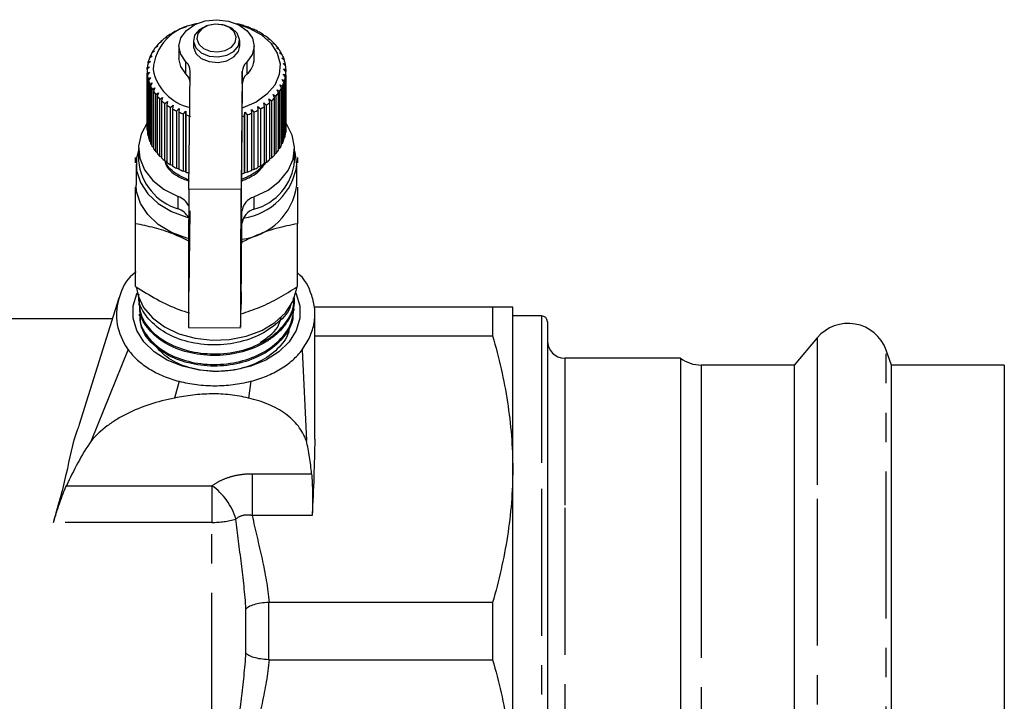
# Model space of a CAD drawing. Extents: x 3 to 416, y 44 to 292.
# Drawn here: x 111 to 154, y 106 to 135 of the extents above; entities that cross this region are included whole.
import ezdxf

# ---------------------------------------------------------------- set-up
doc = ezdxf.new("R2010")
doc.units = 0
doc.linetypes.add('PHANTOM', pattern=[12.7, 6.35, -1.27, 1.27, -1.27, 1.27, -1.27])
doc.layers.get('0').update_dxf_attribs({"linetype": 'CONTINUOUS'})

msp = doc.modelspace()

# ---------------------------------------------------------------- linework, layer by layer
at = {"color": 7, "linetype": 'CONTINUOUS'}
for p, q in [((118.823, 134.989), (118.733, 134.968)), ((118.839, 134.998), (118.823, 134.989)), ((120.855, 135.022), (120.771, 135.038)), ((121.08, 134.955), (121.068, 134.965)), ((121.173, 134.932), (121.08, 134.955)), ((117.98, 134.623), (117.871, 134.578)), ((117.957, 134.632), (117.98, 134.623)), ((117.957, 134.614), (117.957, 134.632)), ((118.24, 134.767), (118.136, 134.731)), ((118.231, 134.778), (118.24, 134.767)), ((118.231, 134.764), (118.231, 134.778)), ((118.523, 134.89), (118.425, 134.862)), ((118.526, 134.9), (118.523, 134.89)), ((121.374, 134.847), (121.375, 134.858)), ((121.474, 134.816), (121.374, 134.847)), ((121.375, 134.858), (121.375, 134.847)), ((121.649, 134.716), (121.663, 134.726)), ((121.755, 134.677), (121.649, 134.716)), ((121.663, 134.726), (121.663, 134.711)), ((121.901, 134.564), (121.928, 134.573)), ((122.011, 134.516), (121.901, 134.564)), ((121.928, 134.573), (121.928, 134.552)), ((117.359, 134.078), (117.244, 134.006)), ((117.3, 134.077), (117.359, 134.078)), ((117.3, 134.041), (117.3, 134.077)), ((117.536, 134.276), (117.422, 134.214)), ((117.489, 134.28), (117.536, 134.276)), ((117.489, 134.25), (117.489, 134.28)), ((117.744, 134.459), (117.632, 134.405)), ((117.709, 134.465), (117.744, 134.459)), ((117.709, 134.442), (117.709, 134.465)), ((118.27, 134.073), (118.27, 133.543)), ((118.895, 134.321), (118.895, 134.08)), ((120.895, 134.08), (120.895, 134.321)), ((121.52, 133.543), (121.52, 134.073)), ((122.126, 134.393), (122.166, 134.398)), ((122.239, 134.336), (122.126, 134.393)), ((122.166, 134.398), (122.166, 134.373)), ((122.323, 134.205), (122.375, 134.206)), ((122.438, 134.138), (122.323, 134.205)), ((122.375, 134.206), (122.375, 134.175)), ((117.106, 133.647), (116.995, 133.556)), ((117.027, 133.634), (117.106, 133.647)), ((117.215, 133.868), (117.102, 133.786)), ((117.145, 133.861), (117.215, 133.868)), ((117.145, 133.818), (117.145, 133.861)), ((122.488, 134.002), (122.551, 133.999)), ((122.602, 133.926), (122.488, 134.002)), ((122.551, 133.999), (122.551, 133.96)), ((122.619, 133.787), (122.693, 133.778)), ((122.732, 133.702), (122.619, 133.787)), ((122.693, 133.778), (122.693, 133.731)), ((117.034, 133.418), (116.926, 133.319)), ((116.945, 133.399), (117.034, 133.418)), ((116.945, 133.336), (116.945, 133.399)), ((117.027, 133.582), (117.027, 133.634)), ((122.715, 133.562), (122.798, 133.548)), ((122.825, 133.469), (122.715, 133.562)), ((122.773, 133.332), (122.865, 133.31)), ((122.879, 133.23), (122.773, 133.332)), ((122.798, 133.548), (122.798, 133.492)), ((122.865, 133.31), (122.865, 133.243)), ((116.895, 133.013), (116.895, 130.538)), ((116.998, 133.185), (116.896, 133.078)), ((116.898, 132.916), (117.001, 132.951)), ((116.898, 130.442), (116.898, 132.916)), ((116.902, 133.159), (116.998, 133.185)), ((116.902, 133.084), (116.902, 133.159)), ((117.001, 132.951), (116.905, 132.835)), ((116.905, 132.835), (116.905, 130.361)), ((118.703, 127.892), (118.758, 132.99)), ((121.008, 132.977), (120.952, 127.88)), ((122.778, 132.865), (122.883, 132.827)), ((122.871, 132.746), (122.778, 132.865)), ((122.795, 133.098), (122.894, 133.069)), ((122.895, 132.988), (122.795, 133.098)), ((122.883, 132.827), (122.883, 130.352)), ((122.894, 133.069), (122.894, 132.989)), ((122.895, 130.513), (122.895, 132.988)), ((116.933, 132.676), (117.041, 132.719)), ((116.933, 130.201), (116.933, 132.676)), ((117.041, 132.719), (116.953, 132.596)), ((116.953, 132.596), (116.953, 130.121)), ((117.007, 132.439), (117.118, 132.491)), ((117.007, 129.964), (117.007, 132.439)), ((117.118, 132.491), (117.04, 132.361)), ((121.008, 132.447), (120.952, 127.35)), ((122.633, 132.408), (122.746, 132.353)), ((122.708, 132.276), (122.633, 132.408)), ((122.724, 132.634), (122.834, 132.587)), ((122.809, 132.508), (122.724, 132.634)), ((122.809, 130.033), (122.809, 132.508)), ((122.834, 132.587), (122.834, 130.112)), ((122.871, 130.271), (122.871, 132.746)), ((117.04, 132.361), (117.04, 129.886)), ((117.118, 132.21), (117.232, 132.271)), ((117.118, 129.735), (117.118, 132.21)), ((117.232, 132.271), (117.163, 132.135)), ((117.163, 132.135), (117.163, 129.66)), ((117.265, 131.991), (117.38, 132.062)), ((117.265, 129.516), (117.265, 131.991)), ((117.38, 132.062), (117.323, 131.921)), ((122.346, 131.987), (122.461, 131.913)), ((122.399, 131.845), (122.346, 131.987)), ((122.507, 132.192), (122.621, 132.127)), ((122.571, 132.054), (122.507, 132.192)), ((122.571, 129.579), (122.571, 132.054)), ((122.621, 132.127), (122.621, 129.653)), ((122.708, 129.801), (122.708, 132.276)), ((122.746, 132.353), (122.746, 129.878)), ((117.323, 131.921), (117.323, 129.446)), ((117.447, 131.786), (117.561, 131.866)), ((117.447, 129.311), (117.447, 131.786)), ((117.561, 131.866), (117.515, 131.721)), ((117.515, 131.721), (117.515, 129.246)), ((117.661, 131.597), (117.773, 131.686)), ((117.661, 129.122), (117.661, 131.597)), ((117.773, 131.686), (117.739, 131.537)), ((117.739, 131.537), (117.739, 129.062)), ((117.904, 131.426), (118.012, 131.524)), ((118.012, 131.524), (117.991, 131.373)), ((121.931, 131.623), (122.042, 131.531)), ((121.96, 131.474), (121.931, 131.623)), ((122.042, 131.531), (122.042, 129.056)), ((122.153, 131.797), (122.267, 131.714)), ((122.195, 131.651), (122.153, 131.797)), ((122.195, 129.176), (122.195, 131.651)), ((122.267, 131.714), (122.267, 129.239)), ((122.399, 129.37), (122.399, 131.845)), ((122.461, 131.913), (122.461, 129.439)), ((117.904, 128.951), (117.904, 131.426)), ((117.991, 131.373), (117.991, 128.898)), ((118.172, 131.276), (118.276, 131.382)), ((118.172, 128.801), (118.172, 131.276)), ((118.276, 131.382), (118.268, 131.23)), ((118.268, 131.23), (118.268, 128.756)), ((118.464, 131.148), (118.56, 131.263)), ((118.464, 128.673), (118.464, 131.148)), ((118.56, 131.263), (118.566, 131.111)), ((118.56, 128.646), (118.56, 131.263)), ((118.566, 131.111), (118.566, 128.636)), ((121.109, 131.073), (121.119, 131.224)), ((121.119, 131.224), (121.213, 131.107)), ((121.119, 128.608), (121.119, 131.224)), ((121.213, 131.107), (121.213, 128.632)), ((121.411, 131.335), (121.512, 131.226)), ((121.414, 131.183), (121.411, 131.335)), ((121.414, 128.708), (121.414, 131.183)), ((121.512, 131.226), (121.512, 128.751)), ((121.683, 131.469), (121.789, 131.368)), ((121.699, 131.318), (121.683, 131.469)), ((121.699, 128.843), (121.699, 131.318)), ((121.789, 131.368), (121.789, 128.893)), ((121.96, 128.999), (121.96, 131.474)), ((121.109, 128.598), (121.109, 131.073)), ((116.905, 130.434), (116.898, 130.442)), ((122.883, 130.352), (122.871, 130.34)), ((116.953, 130.182), (116.933, 130.201)), ((117.04, 129.938), (117.007, 129.964)), ((122.746, 129.878), (122.708, 129.849)), ((122.834, 130.112), (122.809, 130.09)), ((116.52, 129.654), (116.52, 129.124)), ((117.163, 129.703), (117.118, 129.735)), ((117.323, 129.481), (117.265, 129.516)), ((122.461, 129.439), (122.399, 129.402)), ((122.621, 129.653), (122.571, 129.619)), ((123.27, 129.124), (123.27, 129.654)), ((116.42, 128.964), (116.42, 128.063)), ((117.515, 129.274), (117.447, 129.311)), ((117.739, 129.085), (117.661, 129.122)), ((122.042, 129.056), (121.96, 129.02)), ((122.267, 129.239), (122.195, 129.202)), ((123.37, 128.063), (123.37, 128.964)), ((117.991, 128.916), (117.904, 128.951)), ((118.268, 128.768), (118.172, 128.801)), ((118.56, 128.646), (118.464, 128.673)), ((118.566, 128.636), (118.56, 128.646)), ((121.119, 128.608), (121.109, 128.598)), ((121.213, 128.632), (121.119, 128.608)), ((121.512, 128.751), (121.414, 128.72)), ((121.789, 128.893), (121.699, 128.858)), ((118.74, 126.956), (118.703, 123.473)), ((120.952, 123.461), (120.99, 126.944)), ((120.952, 122.93), (120.99, 126.413)), ((116.395, 123.683), (116.395, 126.403)), ((123.395, 123.683), (123.395, 126.403)), ((115.676, 123.19), (113.957, 117.729)), ((123.266, 123.13), (123.27, 123.201)), ((116.531, 122.969), (116.534, 122.897)), ((123.245, 122.656), (123.248, 122.728)), ((131.829, 122.794), (124.118, 122.794)), ((124.145, 117.085), (124.144, 122.677)), ((131.829, 122.794), (131.829, 121.555)), ((132.695, 115.794), (132.695, 122.794)), ((115.394, 122.294), (108.195, 122.294)), ((116.552, 122.498), (116.555, 122.425)), ((123.201, 122.256), (123.183, 122.421)), ((133.945, 122.419), (132.695, 122.419)), ((134.195, 122.169), (134.195, 114.832)), ((118.683, 121.918), (120.933, 121.905)), ((124.145, 121.555), (131.829, 121.555)), ((145.854, 121.469), (144.868, 120.294)), ((114.485, 117.027), (116.078, 120.951)), ((123.598, 120.951), (123.775, 117.027)), ((149.075, 120.294), (148.839, 120.943)), ((139.945, 120.594), (134.945, 120.594)), ((139.945, 120.594), (139.945, 114.121)), ((144.868, 120.294), (140.845, 120.294)), ((144.868, 120.294), (144.868, 113.986)), ((153.945, 120.294), (149.075, 120.294)), ((149.075, 97.294), (149.075, 120.294)), ((153.945, 120.294), (153.945, 113.986)), ((132.695, 101.794), (132.695, 115.794)), ((134.195, 114.832), (134.195, 95.419)), ((139.945, 114.121), (139.945, 96.994)), ((144.868, 113.986), (144.868, 97.294)), ((153.945, 113.986), (153.945, 97.294)), ((131.829, 110.033), (122.163, 110.033)), ((131.829, 110.033), (131.829, 107.555)), ((122.163, 107.555), (131.829, 107.555))]:
    msp.add_line(p, q, dxfattribs=at)
at = {"color": 8, "linetype": 'PHANTOM'}
for p, q in [((118.572, 132.876), (118.572, 133.406)), ((121.203, 133.392), (121.203, 132.861)), ((121.008, 132.447), (121.008, 132.977)), ((120.952, 127.88), (118.703, 127.892)), ((120.952, 127.35), (120.952, 127.88)), ((118.233, 127.046), (118.233, 127.577)), ((121.511, 127.559), (121.511, 127.029)), ((120.99, 126.413), (120.99, 126.944)), ((120.952, 123.461), (120.931, 123.461)), ((120.952, 123.461), (120.952, 122.93)), ((133.945, 122.419), (133.945, 114.945)), ((145.854, 121.469), (145.854, 114.516)), ((148.839, 96.646), (148.839, 120.943)), ((134.945, 120.594), (134.945, 114.121)), ((140.845, 120.294), (140.845, 113.986)), ((118.271, 119.595), (118.077, 118.866)), ((121.373, 119.595), (121.273, 118.866)), ((121.435, 115.598), (124.005, 115.598)), ((121.435, 115.598), (121.435, 113.787)), ((113.406, 115.077), (119.695, 115.077)), ((119.695, 115.077), (119.695, 113.495)), ((133.945, 114.945), (133.945, 95.169)), ((145.854, 114.516), (145.854, 96.119)), ((134.945, 114.121), (134.945, 96.994)), ((124.028, 113.787), (121.435, 113.787)), ((140.845, 113.986), (140.845, 97.294)), ((119.695, 113.495), (112.845, 113.495)), ((119.695, 104.094), (119.695, 113.495)), ((122.144, 110.033), (122.144, 107.555)), ((121.165, 107.843), (121.165, 109.745))]:
    msp.add_line(p, q, dxfattribs=at)
at = {"color": 7, "linetype": 'CONTINUOUS', "flags": 128}
for points in [[(118.572, 133.406), (118.345, 133.727), (118.27, 134.083), (118.354, 134.437), (118.588, 134.756), (118.95, 135.008), (119.405, 135.169), (119.907, 135.222), (120.409, 135.163), (120.86, 134.998), (121.216, 134.742), (121.444, 134.42), (121.52, 134.065), (121.437, 133.711), (121.203, 133.392)], [(120.893, 134.366), (120.792, 134.633), (120.555, 134.852), (120.217, 134.99), (119.83, 135.026), (119.453, 134.955), (119.144, 134.787), (118.948, 134.549), (118.897, 134.275), (118.998, 134.009), (119.235, 133.79), (119.573, 133.651), (119.959, 133.615), (120.336, 133.686), (120.646, 133.854), (120.841, 134.093), (120.893, 134.366)], [(120.809, 135.023), (121.308, 134.858), (121.831, 134.57), (122.242, 134.202), (122.517, 133.775), (122.639, 133.315), (122.602, 132.847), (122.407, 132.399), (122.066, 131.996), (121.6, 131.664), (121.034, 131.419), (120.997, 131.408)], [(118.895, 134.08), (118.897, 134.035), (118.998, 133.768), (119.235, 133.549), (119.573, 133.411), (119.959, 133.374), (120.336, 133.446), (120.646, 133.613), (120.841, 133.852), (120.895, 134.08)], [(118.572, 132.876), (118.345, 133.197), (118.27, 133.543)], [(116.902, 130.757), (116.634, 130.27), (116.523, 129.753), (116.573, 129.232), (116.783, 128.73), (117.142, 128.273), (117.633, 127.883), (118.233, 127.577)], [(121.511, 127.559), (122.118, 127.858), (122.617, 128.244), (122.986, 128.697), (123.207, 129.196), (123.269, 129.717), (123.168, 130.235), (122.911, 130.725), (122.894, 130.749)], [(116.52, 129.55), (116.44, 129.23), (116.44, 128.699), (116.602, 128.18), (116.917, 127.698), (117.372, 127.275), (117.945, 126.931), (118.609, 126.682), (118.737, 126.648)], [(123.37, 128.964), (123.289, 129.493), (123.27, 129.55)], [(118.727, 125.749), (118.609, 125.78), (117.945, 126.029), (117.372, 126.373), (116.917, 126.796), (116.602, 127.278), (116.44, 127.797), (116.42, 128.063)], [(120.952, 127.88), (120.946, 127.267), (120.941, 126.561), (120.936, 125.797), (120.931, 125.013), (120.928, 124.249), (120.926, 123.543), (120.925, 122.93), (120.926, 122.442), (120.928, 122.102), (120.931, 121.927), (120.936, 121.927), (120.941, 122.102), (120.946, 122.442), (120.952, 122.93)], [(120.952, 127.35), (120.947, 126.828), (120.943, 126.223), (120.938, 125.571), (120.935, 124.91), (120.933, 124.277), (120.931, 123.709), (120.931, 123.241), (120.933, 122.898), (120.935, 122.7), (120.938, 122.66), (120.943, 122.78), (120.947, 123.052), (120.952, 123.461)], [(116.43, 123.633), (116.501, 123.292), (116.741, 122.788), (117.128, 122.333), (117.645, 121.947), (118.267, 121.649), (118.965, 121.453), (119.707, 121.367), (120.457, 121.395), (121.181, 121.538), (121.845, 121.786), (122.418, 122.13), (122.872, 122.553), (123.188, 123.036), (123.349, 123.555), (123.358, 123.617)], [(119.895, 120.02), (119.141, 120.076), (118.42, 120.241), (117.764, 120.509), (117.201, 120.868), (116.756, 121.301), (116.447, 121.791), (116.29, 122.315), (116.29, 122.851), (116.447, 123.375), (116.467, 123.417)], [(123.323, 123.417), (123.342, 123.375), (123.5, 122.851), (123.5, 122.315), (123.342, 121.791), (123.034, 121.301), (122.589, 120.868), (122.026, 120.509), (121.369, 120.241), (120.649, 120.076), (119.895, 120.02)]]:
    msp.add_lwpolyline(points, dxfattribs=at)
at = {"color": 8, "linetype": 'PHANTOM', "flags": 128}
msp.add_lwpolyline([(120.743, 134.466), (120.658, 134.692), (120.456, 134.878), (120.169, 134.996), (119.84, 135.027), (119.52, 134.966), (119.256, 134.824), (119.09, 134.621), (119.047, 134.388), (119.132, 134.162), (119.334, 133.975), (119.621, 133.858), (119.95, 133.827), (120.27, 133.888), (120.533, 134.03), (120.699, 134.233), (120.743, 134.466)], dxfattribs=at)
at = {"color": 7, "linetype": 'CONTINUOUS'}
for centre, radius, start, end in [((119.268, 132.921), 2.122, 97.7617, 176.1324), ((119.782, 131.433), 3.688, 106.5342, 109.9129), ((119.848, 131.202), 3.928, 101.6332, 104.8727), ((119.962, 131.282), 3.845, 73.2837, 76.5695), ((120.041, 131.529), 3.586, 68.1525, 71.5946), ((119.376, 132.248), 2.775, 122.8493, 126.9339), ((119.544, 131.978), 3.092, 117.0696, 120.8692), ((119.681, 131.699), 3.403, 111.656, 115.2206), ((120.156, 131.802), 3.29, 62.7271, 66.373), ((120.305, 132.08), 2.974, 56.9328, 60.8324), ((120.482, 132.341), 2.658, 50.6948, 54.8976), ((118.99, 132.689), 2.187, 135.8027, 140.5902), ((119.187, 132.489), 2.467, 129.0704, 133.4873), ((120.676, 132.569), 2.359, 43.9436, 48.4944), ((120.872, 132.751), 2.092, 36.6261, 41.5572), ((118.632, 132.937), 1.751, 150.9857, 156.5386), ((118.8, 132.839), 1.945, 143.1005, 148.2773), ((121.056, 132.881), 1.867, 28.7217, 34.0417), ((121.211, 132.962), 1.692, 20.2622, 25.9427), ((118.421, 133.01), 1.526, 168.3304, 174.4149), ((118.502, 132.99), 1.61, 159.4286, 165.3002), ((118.178, 132.98), 0.58, 0.9295, 47.223), ((121.594, 132.954), 0.587, 131.8181, 177.7505), ((120.599, 133.556), 0.921, 310.9704, 359.1662), ((121.324, 133.001), 1.572, 11.3486, 17.314), ((121.385, 133.012), 1.51, 2.1536, 8.2819), ((118.396, 133.013), 1.501, 177.52, 183.6733), ((118.428, 133.016), 1.534, 186.773, 192.8376), ((119.225, 133.485), 2.117, 191.4758, 256.7726), ((118.155, 132.435), 0.606, 9.4859, 46.5378), ((121.594, 132.424), 0.587, 131.8181, 177.7505), ((121.389, 133.013), 1.506, 352.9024, 359.0409), ((118.517, 133.04), 1.625, 195.853, 201.6884), ((121.228, 133.056), 1.673, 335.1419, 340.8643), ((121.335, 133.022), 1.561, 343.8312, 349.8253), ((118.652, 133.098), 1.773, 204.5568, 210.0634), ((118.823, 133.203), 1.973, 212.7467, 217.8732), ((120.897, 133.255), 2.06, 319.3786, 324.3601), ((121.077, 133.131), 1.841, 326.9701, 332.3391), ((119.015, 133.359), 2.221, 220.3579, 225.096), ((119.212, 133.565), 2.506, 227.3873, 231.7589), ((119.399, 133.811), 2.815, 233.8739, 237.919), ((120.506, 133.652), 2.619, 305.9001, 310.1453), ((120.701, 133.43), 2.323, 312.3687, 316.9671), ((119.563, 134.083), 3.133, 239.8808, 243.6472), ((119.696, 134.362), 3.442, 245.4812, 249.0191), ((119.793, 134.624), 3.722, 250.7504, 254.1085), ((120.054, 134.462), 3.55, 289.0632, 292.5288), ((120.173, 134.187), 3.25, 294.3218, 297.9976), ((120.327, 133.91), 2.933, 299.909, 303.8449), ((119.98, 134.682), 3.782, 285.5344, 287.3711), ((118.396, 130.538), 1.501, 180.0007, 183.6728), ((118.428, 130.541), 1.534, 186.773, 192.8376), ((121.335, 130.547), 1.561, 343.8312, 349.8253), ((121.389, 130.538), 1.506, 352.9024, 359.0409), ((118.517, 130.565), 1.625, 195.853, 201.6884), ((118.652, 130.623), 1.773, 204.5568, 210.0634), ((121.228, 130.581), 1.673, 335.1419, 340.8643), ((118.823, 130.728), 1.973, 212.7467, 217.8732), ((119.015, 130.884), 2.221, 220.3579, 225.096), ((120.897, 130.78), 2.06, 319.3786, 324.3601), ((121.077, 130.656), 1.841, 326.9701, 332.3391), ((118.93, 129.366), 2.422, 185.7543, 253.273), ((119.212, 131.09), 2.506, 227.3873, 231.7589), ((119.399, 131.336), 2.815, 233.8739, 237.919), ((120.673, 129.344), 2.723, 277.9362, 351.9887), ((120.884, 129.34), 2.395, 285.1757, 354.8043), ((120.327, 131.435), 2.933, 299.909, 303.8449), ((120.506, 131.177), 2.619, 305.9001, 310.1453), ((120.701, 130.955), 2.323, 312.3687, 316.9671), ((119.563, 131.609), 3.133, 239.8808, 243.6472), ((119.696, 131.887), 3.442, 245.4812, 249.0191), ((119.785, 132.126), 3.697, 250.7442, 253.0989), ((119.977, 132.216), 3.791, 285.1135, 287.3695), ((120.054, 131.987), 3.55, 289.0632, 292.5288), ((120.173, 131.712), 3.25, 294.3218, 297.9976), ((421.517, 123.939), 302.84, 179.25203, 180.38246), ((120.657, 128.45), 2.74, 276.8294, 351.877), ((117.966, 126.806), 0.816, 26.5852, 70.8914), ((121.707, 126.865), 0.72, 105.7196, 173.766), ((117.961, 126.268), 0.824, 28.4392, 70.7664), ((121.707, 126.335), 0.72, 105.7196, 173.766), ((133.945, 122.169), 0.25, 360, 90), ((147.195, 120.344), 1.75, 20, 140), ((134.945, 121.344), 0.75, 180, 270), ((140.845, 121.794), 1.5, 233.1301, 270)]:
    msp.add_arc(centre, radius, start, end, dxfattribs=at)
at = {"color": 8, "linetype": 'PHANTOM'}
for centre, radius, start, end in [((118.143, 112.876), 2.693, 16.4341, 54.8284), ((119.747, 116.911), 3.417, 269.1331, 286.6704)]:
    msp.add_arc(centre, radius, start, end, dxfattribs=at)
at = {"color": 7, "linetype": 'CONTINUOUS'}
for points, knots in [([(116.395, 129.037), (116.395, 129.044), (116.395, 129.129), (116.395, 129.197), (116.395, 129.26)], [0, 0, 0, 0, 0.0736689, 1, 1, 1, 1]), ([(117.66, 129.123), (117.671, 129.075), (117.732, 128.824), (118.098, 128.48), (118.532, 128.311), (118.706, 128.243)], [0, 0, 0, 0, 0.123119, 0.647696, 1, 1, 1, 1]), ([(118.707, 128.28), (118.539, 128.357), (118.124, 128.547), (117.755, 128.859), (117.693, 129.086), (117.686, 129.11)], [0, 0, 0, 0, 0.378576, 0.933778, 1, 1, 1, 1]), ([(120.962, 128.247), (121.183, 128.338), (121.647, 128.53), (121.898, 128.871), (122.03, 129.051)], [0, 0, 0, 0, 0.475223, 1, 1, 1, 1]), ([(121.96, 129.045), (121.851, 128.897), (121.619, 128.584), (121.19, 128.407), (120.963, 128.314)], [0, 0, 0, 0, 0.471774, 1, 1, 1, 1]), ([(123.395, 129.26), (123.395, 129.197), (123.395, 129.129), (123.395, 129.044), (123.395, 129.037)], [0, 0, 0, 0, 0.926148, 1, 1, 1, 1]), ([(116.395, 126.403), (116.395, 126.868), (116.395, 127.447), (116.395, 127.901), (116.395, 127.99)], [0, 0, 0, 0, 0.804182, 1, 1, 1, 1]), ([(123.395, 127.99), (123.395, 127.901), (123.395, 127.448), (123.395, 126.869), (123.395, 126.403)], [0, 0, 0, 0, 0.196163, 1, 1, 1, 1]), ([(118.726, 125.633), (118.491, 125.748), (117.984, 125.996), (117.197, 126.244), (116.664, 126.349), (116.395, 126.403)], [0, 0, 0, 0, 0.299849, 0.6467165, 1, 1, 1, 1]), ([(123.395, 126.403), (123.091, 126.342), (122.477, 126.218), (121.658, 125.938), (121.161, 125.685), (120.981, 125.594)], [0, 0, 0, 0, 0.384885, 0.778117, 1, 1, 1, 1]), ([(116.42, 124.318), (116.37, 124.28), (115.981, 123.99), (115.635, 123.239), (115.498, 122.177), (115.783, 121.401), (116.038, 121.011), (116.078, 120.951)], [0, 0, 0, 0, 0.043315, 0.337879, 0.636303, 0.944236, 1, 1, 1, 1]), ([(123.598, 120.951), (123.717, 121.138), (123.955, 121.512), (124.134, 122.11), (124.164, 122.717), (123.983, 123.459), (123.724, 124.028), (123.373, 124.293), (123.37, 124.296)], [0, 0, 0, 0, 0.174729, 0.349318, 0.519323, 0.689281, 0.997461, 1, 1, 1, 1]), ([(116.395, 123.683), (116.698, 123.497), (117.312, 123.119), (118.103, 122.741), (118.571, 122.597), (118.721, 122.55)], [0, 0, 0, 0, 0.399143, 0.806941, 1, 1, 1, 1]), ([(120.95, 122.51), (121.223, 122.598), (121.768, 122.775), (122.593, 123.187), (123.126, 123.517), (123.395, 123.683)], [0, 0, 0, 0, 0.33212, 0.663, 1, 1, 1, 1]), ([(123.118, 122.949), (123.112, 122.92), (123.047, 122.616), (122.57, 122.107), (121.732, 121.529), (120.649, 121.197), (119.491, 121.127), (118.38, 121.336), (117.432, 121.79), (116.795, 122.435), (116.494, 123.002), (116.537, 123.315), (116.544, 123.369)], [0, 0, 0, 0, 0.012939, 0.133357, 0.253636, 0.373977, 0.494206, 0.614409, 0.734619, 0.854696, 0.974836, 1, 1, 1, 1]), ([(116.538, 123.182), (116.55, 122.926), (116.574, 122.409), (117.084, 121.703), (117.887, 121.144), (118.923, 120.813), (120.069, 120.739), (121.194, 120.941), (122.18, 121.399), (122.885, 122.058), (123.251, 122.699), (123.229, 123.089), (123.223, 123.202)], [0, 0, 0, 0, 0.10447, 0.210849, 0.317198, 0.423615, 0.530101, 0.636536, 0.743098, 0.849622, 0.956226, 1, 1, 1, 1]), ([(123.255, 123.13), (123.255, 123.077), (123.256, 122.748), (123.003, 122.15), (122.466, 121.572), (121.751, 121.114), (120.892, 120.787), (119.939, 120.684), (119.003, 120.748), (118.112, 120.975), (117.385, 121.402), (116.86, 121.931), (116.557, 122.407), (116.575, 122.783), (116.581, 122.898)], [0, 0, 0, 0, 0.021254, 0.130974, 0.240722, 0.294998, 0.404628, 0.514286, 0.568515, 0.678054, 0.787621, 0.841804, 0.951253, 1, 1, 1, 1]), ([(116.594, 122.498), (116.586, 122.413), (116.555, 122.071), (116.889, 121.489), (117.561, 120.871), (118.522, 120.45), (119.633, 120.276), (120.774, 120.378), (121.819, 120.737), (122.641, 121.327), (123.18, 122.076), (123.225, 122.628), (123.248, 122.903)], [0, 0, 0, 0, 0.03554, 0.142565, 0.249596, 0.356732, 0.463807, 0.571002, 0.678201, 0.785424, 0.892743, 1, 1, 1, 1]), ([(123.198, 122.658), (123.199, 122.51), (123.201, 122.086), (122.792, 121.431), (122.049, 120.793), (121.045, 120.374), (119.917, 120.205), (118.787, 120.312), (117.779, 120.677), (117.027, 121.251), (116.605, 121.873), (116.602, 122.279), (116.602, 122.428)], [0, 0, 0, 0, 0.0591, 0.168985, 0.278739, 0.388525, 0.498255, 0.607908, 0.717603, 0.827166, 0.93677, 1, 1, 1, 1]), ([(132.695, 122.794), (132.695, 122.794), (132.676, 122.794), (132.618, 122.794), (132.594, 122.794), (132.537, 122.794), (132.503, 122.794), (132.315, 122.794), (132.097, 122.794), (131.829, 122.794)], [0, 0, 0, 0, 0.25, 0.25, 0.375, 0.375, 0.5, 0.5, 1, 1, 1, 1]), ([(121.775, 121.265), (122.071, 121.466), (122.521, 121.77), (122.646, 122.198), (122.689, 122.344)], [0, 0, 0, 0, 0.6578178, 1, 1, 1, 1]), ([(123.055, 122.031), (123.043, 121.919), (123.005, 121.545), (122.56, 120.969), (121.791, 120.408), (120.799, 120.068), (119.721, 119.979), (118.685, 120.15), (117.785, 120.54), (117.409, 120.941), (117.224, 121.138)], [0, 0, 0, 0, 0.05912, 0.197047, 0.333822, 0.4697, 0.604435, 0.738347, 0.871037, 1, 1, 1, 1]), ([(131.829, 121.555), (132.1, 120.606), (132.319, 119.652), (132.616, 117.732), (132.695, 116.766), (132.695, 115.794)], [0, 0, 0, 0, 0.5, 0.5, 1, 1, 1, 1]), ([(116.078, 120.951), (116.194, 120.795), (116.329, 120.646), (116.56, 120.438), (116.641, 120.371), (116.812, 120.243), (116.902, 120.181), (117.183, 120.008), (117.383, 119.906), (117.809, 119.729), (118.036, 119.654), (118.271, 119.595)], [0, 0, 0, 0, 0.25, 0.25, 0.375, 0.375, 0.5, 0.5, 0.75, 0.75, 1, 1, 1, 1]), ([(121.373, 119.595), (121.61, 119.655), (121.836, 119.729), (122.268, 119.906), (122.474, 120.01), (122.854, 120.242), (123.029, 120.371), (123.341, 120.647), (123.479, 120.795), (123.598, 120.951)], [0, 0, 0, 0, 0.25, 0.25, 0.5, 0.5, 0.75, 0.75, 1, 1, 1, 1]), ([(118.271, 119.595), (118.521, 119.53), (118.776, 119.482), (119.295, 119.417), (119.561, 119.4), (120.086, 119.4), (120.347, 119.417), (120.865, 119.481), (121.123, 119.53), (121.373, 119.595)], [0, 0, 0, 0, 0.25, 0.25, 0.5, 0.5, 0.75, 0.75, 1, 1, 1, 1]), ([(118.077, 118.866), (117.71, 118.797), (117.354, 118.706), (116.665, 118.48), (116.335, 118.346), (115.872, 118.113), (115.723, 118.03), (115.437, 117.854), (115.3, 117.761), (114.912, 117.469), (114.682, 117.257), (114.485, 117.027)], [0, 0, 0, 0, 0.25, 0.25, 0.5, 0.5, 0.625, 0.625, 0.75, 0.75, 1, 1, 1, 1]), ([(121.273, 118.866), (121.016, 118.928), (120.754, 118.975), (120.221, 119.037), (119.948, 119.05), (119.407, 119.044), (119.135, 119.025), (118.602, 118.962), (118.339, 118.919), (118.077, 118.866)], [0, 0, 0, 0, 0.25, 0.25, 0.5, 0.5, 0.75, 0.75, 1, 1, 1, 1]), ([(123.775, 117.027), (123.696, 117.245), (123.582, 117.451), (123.353, 117.745), (123.267, 117.839), (123.081, 118.017), (122.981, 118.102), (122.763, 118.261), (122.646, 118.335), (122.397, 118.474), (122.268, 118.537), (121.999, 118.651), (121.86, 118.702), (121.573, 118.793), (121.424, 118.833), (121.273, 118.866)], [0, 0, 0, 0, 0.25, 0.25, 0.375, 0.375, 0.5, 0.5, 0.625, 0.625, 0.75, 0.75, 0.875, 0.875, 1, 1, 1, 1]), ([(112.845, 113.495), (113.045, 114.188), (113.45, 115.597), (113.693, 117.028), (113.946, 117.648), (113.977, 117.723)], [0, 0, 0, 0, 0.46069, 0.935519, 1, 1, 1, 1]), ([(124.141, 117.085), (124.129, 116.547), (124.106, 115.448), (124.054, 114.349), (124.028, 113.787)], [0, 0, 0, 0, 0.489074, 1, 1, 1, 1]), ([(114.485, 117.027), (114.267, 116.713), (114.075, 116.391), (113.721, 115.74), (113.559, 115.41), (113.406, 115.077)], [0, 0, 0, 0, 0.5, 0.5, 1, 1, 1, 1]), ([(124.005, 115.598), (123.981, 115.837), (123.952, 116.076), (123.878, 116.553), (123.833, 116.79), (123.775, 117.027)], [0, 0, 0, 0, 0.5, 0.5, 1, 1, 1, 1]), ([(132.695, 115.794), (132.695, 115.312), (132.676, 114.827), (132.599, 113.856), (132.541, 113.372), (132.317, 111.93), (132.099, 110.978), (131.829, 110.033)], [0, 0, 0, 0, 0.25, 0.25, 0.5, 0.5, 1, 1, 1, 1]), ([(124.005, 115.598), (124.016, 115.482), (124.024, 115.349), (124.036, 115.054), (124.039, 114.897), (124.041, 114.571), (124.041, 114.407), (124.037, 114.165), (124.036, 114.086), (124.033, 113.933), (124.031, 113.859), (124.028, 113.787)], [0, 0, 0, 0, 0.25, 0.25, 0.5, 0.5, 0.75, 0.75, 0.875, 0.875, 1, 1, 1, 1]), ([(112.845, 113.495), (112.887, 113.631), (112.93, 113.771), (112.999, 113.985), (113.023, 114.057), (113.07, 114.199), (113.094, 114.269), (113.166, 114.476), (113.216, 114.612), (113.312, 114.86), (113.36, 114.976), (113.406, 115.077)], [0, 0, 0, 0, 0.25, 0.25, 0.375, 0.375, 0.5, 0.5, 0.75, 0.75, 1, 1, 1, 1]), ([(122.144, 110.033), (122.027, 110.028), (121.914, 110.017), (121.695, 109.983), (121.595, 109.961), (121.419, 109.908), (121.344, 109.878), (121.257, 109.83), (121.232, 109.813), (121.192, 109.78), (121.176, 109.762), (121.165, 109.745)], [0, 0, 0, 0, 0.25, 0.25, 0.5, 0.5, 0.75, 0.75, 0.875, 0.875, 1, 1, 1, 1]), ([(122.144, 107.555), (122.027, 107.561), (121.914, 107.572), (121.695, 107.605), (121.595, 107.627), (121.419, 107.68), (121.344, 107.71), (121.257, 107.759), (121.232, 107.775), (121.192, 107.809), (121.176, 107.826), (121.165, 107.843)], [0, 0, 0, 0, 0.25, 0.25, 0.5, 0.5, 0.75, 0.75, 0.875, 0.875, 1, 1, 1, 1]), ([(131.829, 107.555), (132.1, 106.606), (132.319, 105.652), (132.616, 103.732), (132.695, 102.766), (132.695, 101.794)], [0, 0, 0, 0, 0.5, 0.5, 1, 1, 1, 1])]:
    msp.add_open_spline(points, degree=3, knots=knots, dxfattribs=at)
at = {"color": 8, "linetype": 'PHANTOM'}
for points, knots in [([(119.695, 115.077), (119.808, 115.161), (119.931, 115.234), (120.196, 115.364), (120.34, 115.419), (120.638, 115.508), (120.791, 115.542), (121.109, 115.587), (121.272, 115.598), (121.435, 115.598)], [0, 0, 0, 0, 0.25, 0.25, 0.5, 0.5, 0.75, 0.75, 1, 1, 1, 1]), ([(121.435, 113.787), (121.37, 113.801), (121.306, 113.809), (121.177, 113.812), (121.112, 113.807), (120.929, 113.769), (120.816, 113.715), (120.727, 113.638)], [0, 0, 0, 0, 0.25, 0.25, 0.5, 0.5, 1, 1, 1, 1]), ([(121.165, 109.745), (121.124, 110.409), (121.05, 111.066), (120.887, 112.363), (120.798, 113.005), (120.727, 113.638)], [0, 0, 0, 0, 0.5, 0.5, 1, 1, 1, 1]), ([(121.435, 113.787), (121.565, 113.163), (121.724, 112.542), (121.995, 111.295), (122.109, 110.668), (122.163, 110.033)], [0, 0, 0, 0, 0.5, 0.5, 1, 1, 1, 1]), ([(120.727, 103.951), (120.798, 104.584), (120.887, 105.225), (121.05, 106.523), (121.124, 107.179), (121.165, 107.843)], [0, 0, 0, 0, 0.5, 0.5, 1, 1, 1, 1]), ([(122.163, 107.555), (122.109, 106.92), (121.995, 106.293), (121.724, 105.046), (121.565, 104.425), (121.435, 103.801)], [0, 0, 0, 0, 0.5, 0.5, 1, 1, 1, 1])]:
    msp.add_open_spline(points, degree=3, knots=knots, dxfattribs=at)
at = {"color": 7, "linetype": 'CONTINUOUS'}
for points in [[(122.163, 110.033), (122.157, 110.033), (122.151, 110.033), (122.144, 110.033)], [(122.144, 107.555), (122.151, 107.555), (122.157, 107.555), (122.163, 107.555)]]:
    msp.add_open_spline(points, degree=3, dxfattribs=at)

doc.saveas('drawing.dxf')
